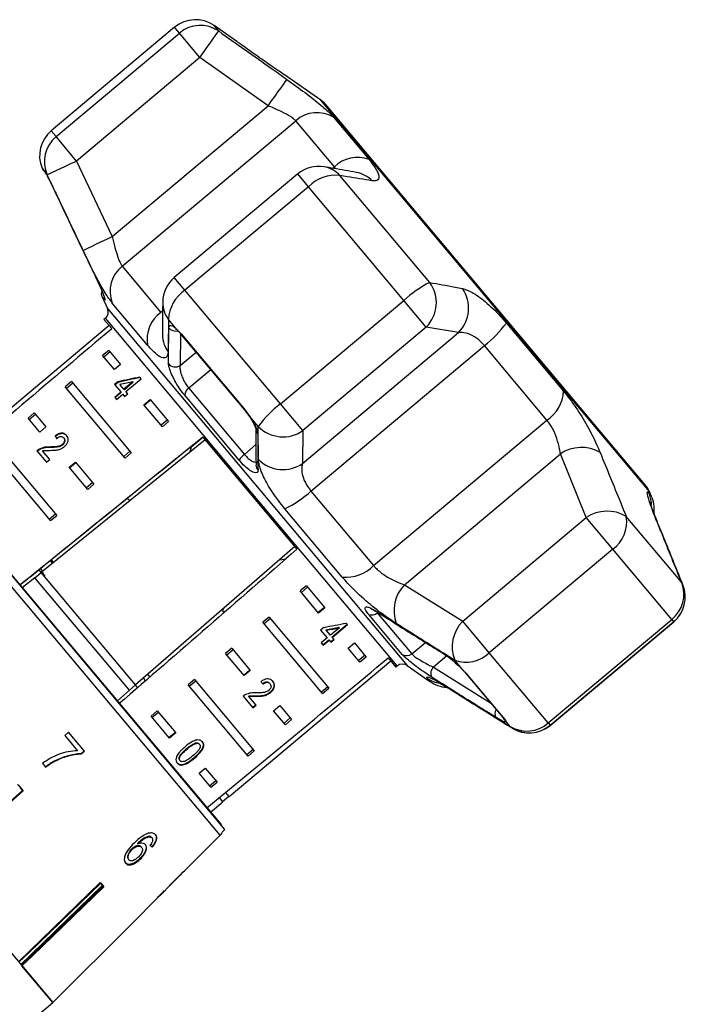
# Model space of a CAD drawing. Extents: x -32 to 600, y 16 to 348.
# Drawn here: x 184 to 225, y 283 to 344 of the extents above; entities that cross this region are included whole.
import ezdxf

# ---------------------------------------------------------------- set-up
doc = ezdxf.new("R2010")
doc.units = 0
doc.layers.get('0').update_dxf_attribs({"linetype": 'CONTINUOUS'})

msp = doc.modelspace()

# ---------------------------------------------------------------- linework, layer by layer
at = {"color": 7, "linetype": 'CONTINUOUS'}
for p, q in [((193.329, 343.129), (185.716, 336.742)), ((197.168, 342.251), (195.761, 343.236)), ((186.016, 336.384), (193.628, 342.772)), ((194.89, 341.269), (193.628, 342.772)), ((194.89, 341.269), (187.277, 334.881)), ((199.093, 338.289), (194.89, 341.269)), ((199.184, 340.818), (199.011, 340.938)), ((202.345, 338.626), (200.1, 340.198)), ((189.482, 330.224), (199.093, 338.289)), ((212.521, 326.605), (202.73, 338.273)), ((190.101, 328.389), (200.793, 337.361)), ((203.177, 334.519), (200.793, 337.361)), ((203.132, 337.578), (205.314, 334.978)), ((187.277, 334.881), (186.016, 336.384)), ((187.277, 334.881), (189.482, 330.224)), ((185.233, 334.312), (185.307, 334.225)), ((185.292, 334.279), (185.366, 334.153)), ((185.471, 334.028), (185.366, 334.153)), ((200.919, 334.084), (193.306, 327.696)), ((209.058, 327.39), (203.522, 333.987)), ((201.579, 333.297), (193.966, 326.91)), ((207.463, 326.285), (201.579, 333.297)), ((190.101, 328.389), (192.485, 325.548)), ((199.85, 319.897), (193.966, 326.91)), ((188.854, 326.504), (189.191, 325.782)), ((191.663, 323.523), (189.48, 326.124)), ((199.85, 319.897), (207.463, 326.285)), ((208.841, 324.643), (207.463, 326.285)), ((222.318, 314.929), (212.521, 326.605)), ((189.059, 325.187), (188.97, 325.113)), ((188.97, 325.113), (189.449, 324.542)), ((193.486, 324.476), (192.95, 325.115)), ((213.778, 324.891), (217.311, 320.681)), ((189.292, 324.73), (179.333, 316.373)), ((193.486, 324.476), (193.736, 324.215)), ((193.546, 324.381), (193.61, 324.318)), ((201.22, 316.236), (210.831, 324.3)), ((208.841, 324.643), (201.228, 318.255)), ((210.831, 324.3), (208.841, 324.643)), ((193.736, 324.215), (197.613, 319.595)), ((193.76, 324.15), (197.613, 319.559)), ((189.268, 323.202), (188.885, 322.88)), ((189.348, 323.106), (188.965, 322.785)), ((189.268, 323.202), (189.994, 322.336)), ((201.732, 314.528), (212.424, 323.499)), ((216.284, 318.899), (212.424, 323.499)), ((189.611, 322.015), (188.885, 322.88)), ((189.994, 322.336), (189.611, 322.015)), ((186.97, 321.273), (186.587, 320.952)), ((186.97, 321.273), (190.655, 316.882)), ((189.822, 321.259), (189.625, 321.094)), ((189.844, 321.231), (189.822, 321.259)), ((190.757, 321.264), (190.205, 320.801)), ((190.78, 321.237), (190.228, 320.774)), ((190.323, 320.661), (191.266, 321.452)), ((190.78, 321.237), (190.757, 321.264)), ((191.266, 321.452), (191.183, 321.551)), ((190.272, 316.561), (186.587, 320.952)), ((187.05, 321.178), (186.667, 320.856)), ((189.625, 321.094), (190.009, 320.636)), ((190.009, 320.636), (189.636, 320.323)), ((189.844, 321.231), (189.648, 321.067)), ((190.205, 320.801), (189.958, 321.096)), ((190.032, 320.609), (190.009, 320.636)), ((190.228, 320.774), (190.205, 320.801)), ((190.443, 320.518), (190.323, 320.661)), ((194.2, 320.871), (197.633, 316.78)), ((189.636, 320.323), (189.753, 320.183)), ((190.032, 320.609), (189.658, 320.296)), ((189.753, 320.183), (190.127, 320.496)), ((190.127, 320.496), (190.246, 320.354)), ((190.246, 320.354), (190.443, 320.518)), ((191.429, 319.849), (191.812, 320.17)), ((191.452, 319.821), (191.835, 320.143)), ((191.812, 320.17), (192.953, 318.81)), ((197.301, 316.437), (193.95, 320.431)), ((192.57, 318.489), (191.429, 319.849)), ((197.613, 319.595), (197.884, 319.235)), ((201.228, 318.255), (199.85, 319.897)), ((184.672, 319.345), (184.289, 319.023)), ((185.015, 318.158), (184.289, 319.023)), ((184.752, 319.249), (184.369, 318.928)), ((184.672, 319.345), (185.398, 318.48)), ((192.873, 318.906), (192.49, 318.584)), ((192.953, 318.81), (192.57, 318.489)), ((197.814, 319.297), (197.859, 319.237)), ((198.485, 318.518), (197.884, 319.235)), ((205.592, 309.928), (216.284, 318.899)), ((185.398, 318.48), (185.015, 318.158)), ((201.228, 318.255), (201.22, 316.236)), ((195.209, 317.677), (185.105, 309.495)), ((185.977, 317.898), (185.954, 317.926)), ((186.511, 317.78), (186.488, 317.807)), ((194.324, 317.237), (195.071, 317.842)), ((195.072, 317.841), (194.366, 317.269)), ((195.067, 317.847), (200.866, 310.935)), ((185.676, 312.704), (181.991, 317.095)), ((182.374, 317.416), (186.059, 313.025)), ((184.843, 317.016), (185.431, 316.315)), ((185.013, 317.089), (184.991, 317.116)), ((185.627, 316.48), (185.182, 317.01)), ((185.652, 317.216), (185.629, 317.243)), ((186.429, 317.374), (186.407, 317.401)), ((194.37, 317.273), (194.242, 316.893)), ((196.428, 293.66), (177.288, 316.47)), ((185.431, 316.315), (185.627, 316.48)), ((190.192, 316.656), (190.575, 316.977)), ((190.272, 316.561), (190.655, 316.882)), ((207.499, 308.753), (217.11, 316.817)), ((218.703, 312.89), (217.11, 316.817)), ((177.554, 316.16), (196.169, 293.976)), ((186.833, 315.992), (187.216, 316.314)), ((187.974, 314.632), (186.833, 315.992)), ((186.856, 315.965), (187.239, 316.286)), ((187.216, 316.314), (188.357, 314.954)), ((188.277, 315.049), (187.894, 314.728)), ((188.357, 314.954), (187.974, 314.632)), ((201.732, 314.528), (205.592, 309.928)), ((222.714, 314.242), (222.599, 314.489)), ((203.659, 309.226), (200.126, 313.436)), ((185.596, 312.799), (185.979, 313.121)), ((185.676, 312.704), (186.059, 313.025)), ((211.09, 306.502), (218.703, 312.89)), ((220.334, 310.946), (218.703, 312.89)), ((224.588, 308.881), (221.165, 312.961)), ((200.729, 311.099), (190.916, 302.569)), ((220.334, 310.946), (212.721, 304.558)), ((223.972, 306.61), (220.334, 310.946)), ((199.79, 310.283), (200.197, 310.344)), ((184.967, 309.659), (185.044, 309.722)), ((185.058, 309.732), (184.968, 309.658)), ((185.077, 309.747), (185.287, 309.277)), ((185.645, 310.216), (185.809, 310.065)), ((185.882, 310.124), (185.744, 310.289)), ((184.716, 309.18), (183.936, 308.548)), ((184.716, 309.18), (185.105, 309.495)), ((190.539, 302.241), (184.716, 309.18)), ((185.105, 309.495), (184.968, 309.658)), ((190.916, 302.569), (185.105, 309.495)), ((185.347, 309.346), (185.279, 309.288)), ((201.448, 308.686), (201.065, 308.365)), ((201.528, 308.591), (201.145, 308.269)), ((201.448, 308.686), (202.59, 307.326)), ((207.499, 308.753), (211.09, 306.502)), ((202.207, 307.004), (201.065, 308.365)), ((164.927, 307.873), (185.816, 282.978)), ((202.567, 307.353), (202.184, 307.032)), ((202.59, 307.326), (202.207, 307.004)), ((199.15, 306.758), (198.767, 306.436)), ((199.23, 306.662), (198.847, 306.341)), ((199.15, 306.758), (202.837, 302.364)), ((207.364, 304.445), (205.292, 306.914)), ((205.819, 307.024), (207.942, 304.494)), ((202.454, 302.042), (198.767, 306.436)), ((202.523, 306.121), (202.327, 305.957)), ((203.484, 306.097), (202.932, 305.634)), ((203.025, 305.524), (203.968, 306.315)), ((203.047, 305.497), (203.99, 306.288)), ((203.461, 306.124), (203.484, 306.097)), ((203.99, 306.288), (203.91, 306.384)), ((212.721, 304.558), (211.09, 306.502)), ((216.36, 300.222), (223.972, 306.61)), ((216.479, 300.079), (224.092, 306.467)), ((216.483, 300.075), (224.096, 306.463)), ((202.327, 305.957), (202.735, 305.469)), ((202.735, 305.469), (202.362, 305.156)), ((202.652, 305.968), (202.674, 305.941)), ((202.932, 305.634), (202.674, 305.941)), ((203.025, 305.524), (203.047, 305.497)), ((203.161, 305.362), (203.047, 305.497)), ((202.362, 305.156), (202.478, 305.019)), ((202.455, 305.046), (202.828, 305.359)), ((202.478, 305.019), (202.851, 305.332)), ((202.828, 305.359), (202.851, 305.332)), ((202.851, 305.332), (202.964, 305.197)), ((202.942, 305.224), (203.138, 305.389)), ((202.964, 305.197), (203.161, 305.362)), ((204.026, 304.837), (204.409, 305.158)), ((204.409, 305.158), (205.135, 304.292)), ((196.852, 304.829), (196.469, 304.508)), ((197.611, 303.147), (196.469, 304.508)), ((196.932, 304.734), (196.549, 304.412)), ((196.852, 304.829), (197.994, 303.469)), ((204.752, 303.971), (204.026, 304.837)), ((205.055, 304.388), (204.672, 304.066)), ((205.135, 304.292), (204.752, 303.971)), ((206.487, 304.237), (206.968, 303.663)), ((216.36, 300.222), (212.721, 304.558)), ((196.688, 295.69), (206.647, 304.046)), ((206.968, 303.663), (207.057, 303.738)), ((207.666, 303.765), (209.062, 302.787)), ((211.029, 303.569), (210.593, 304.089)), ((191.813, 303.056), (191.671, 303.225)), ((197.971, 303.496), (197.588, 303.175)), ((197.994, 303.469), (197.611, 303.147)), ((211.029, 303.569), (210.984, 303.599)), ((211.029, 303.569), (211.283, 303.303)), ((211.196, 303.371), (211.189, 303.38)), ((211.196, 303.371), (213.578, 300.532)), ((211.283, 303.303), (213.681, 300.446)), ((190.916, 302.569), (190.539, 302.241)), ((191.058, 302.4), (190.921, 302.563)), ((191.518, 302.809), (191.427, 303.013)), ((194.554, 302.901), (194.171, 302.58)), ((197.858, 298.186), (194.171, 302.58)), ((194.634, 302.805), (194.251, 302.484)), ((194.554, 302.901), (198.241, 298.507)), ((199.192, 302.668), (199.214, 302.641)), ((202.374, 302.138), (202.757, 302.459)), ((190.539, 302.241), (189.798, 301.596)), ((197.548, 301.874), (198.149, 301.158)), ((197.879, 301.879), (197.901, 301.852)), ((198.346, 301.323), (197.901, 301.852)), ((198.347, 301.898), (198.37, 301.871)), ((199.224, 302.129), (199.247, 302.102)), ((202.454, 302.042), (202.837, 302.364)), ((198.126, 301.185), (198.323, 301.35)), ((198.149, 301.158), (198.346, 301.323)), ((199.429, 300.98), (199.812, 301.302)), ((199.812, 301.302), (200.539, 300.435)), ((192.256, 300.973), (191.873, 300.651)), ((193.014, 299.291), (191.873, 300.651)), ((192.336, 300.877), (191.953, 300.556)), ((192.256, 300.973), (193.397, 299.612)), ((200.156, 300.114), (199.429, 300.98)), ((200.459, 300.531), (200.076, 300.209)), ((200.539, 300.435), (200.156, 300.114)), ((213.681, 300.446), (213.749, 300.328)), ((214.016, 300.01), (213.749, 300.328)), ((186.791, 299.657), (186.551, 299.445)), ((186.551, 299.445), (187.334, 298.511)), ((187.767, 298.494), (186.791, 299.657)), ((193.374, 299.639), (192.991, 299.318)), ((193.397, 299.612), (193.014, 299.291)), ((194.618, 298.989), (194.64, 298.962)), ((194.845, 298.931), (194.868, 298.904)), ((187.757, 298.506), (187.563, 298.334)), ((187.563, 298.334), (187.573, 298.322)), ((187.573, 298.322), (187.767, 298.494)), ((194.069, 298.639), (194.092, 298.612)), ((197.778, 298.281), (198.161, 298.602)), ((197.858, 298.186), (198.241, 298.507)), ((185.18, 297.737), (185.377, 297.503)), ((185.943, 297.885), (185.953, 297.873)), ((193.648, 297.925), (193.671, 297.897)), ((194.532, 298.086), (194.555, 298.059)), ((194.833, 297.123), (195.216, 297.445)), ((195.56, 296.257), (194.833, 297.123)), ((195.216, 297.445), (195.943, 296.579)), ((183.812, 296.256), (183.642, 296.424)), ((183.673, 296.415), (183.978, 296.052)), ((183.686, 296.406), (183.992, 296.042)), ((195.48, 296.353), (195.863, 296.674)), ((195.56, 296.257), (195.943, 296.579)), ((178.724, 291.43), (183.947, 296.059)), ((183.978, 296.052), (178.737, 291.407)), ((183.992, 296.042), (178.751, 291.397)), ((183.947, 296.059), (183.812, 296.256)), ((183.947, 296.059), (183.965, 296.074)), ((196.688, 295.69), (196.478, 295.941)), ((195.539, 294.726), (196.305, 295.369)), ((196.305, 295.369), (196.093, 295.622)), ((196.289, 295.388), (196.672, 295.709)), ((196.208, 293.922), (196.169, 293.976)), ((196.258, 293.49), (196.428, 293.66)), ((191.034, 292.791), (191.06, 292.76)), ((191.75, 293.233), (191.776, 293.202)), ((191.907, 293.161), (191.933, 293.13)), ((193.956, 291.118), (196.139, 293.301)), ((190.692, 292.46), (190.718, 292.429)), ((191.264, 292.582), (191.29, 292.55)), ((191.922, 292.595), (191.948, 292.564)), ((190.483, 291.816), (190.509, 291.785)), ((191.187, 291.86), (191.213, 291.828)), ((193.389, 290.55), (193.729, 290.89)), ((193.721, 290.9), (193.727, 290.892)), ((193.727, 290.892), (193.729, 290.89)), ((193.956, 291.118), (193.95, 291.125)), ((183.697, 285.497), (188.741, 290.376)), ((188.741, 290.376), (188.929, 290.151)), ((188.77, 290.348), (188.959, 290.123)), ((192.391, 289.552), (193.175, 290.336)), ((193.17, 290.359), (193.183, 290.344)), ((193.183, 290.344), (193.175, 290.337)), ((193.257, 290.444), (193.265, 290.435)), ((188.929, 290.151), (183.885, 285.272)), ((188.87, 290.192), (188.885, 290.204)), ((190.785, 287.946), (192.189, 289.35)), ((192.182, 289.343), (192.189, 289.351)), ((192.39, 289.552), (192.386, 289.548)), ((185.815, 282.979), (190.784, 287.948)), ((190.784, 287.948), (190.785, 287.946)), ((185.815, 282.979), (183.915, 285.244)), ((182.069, 279.834), (185.816, 282.978))]:
    msp.add_line(p, q, dxfattribs=at)
at = {"color": 8, "linetype": 'CONTINUOUS'}
for p, q in [((193.628, 342.772), (193.329, 343.129)), ((196.043, 342.9), (195.761, 343.236)), ((200.099, 340.198), (200.094, 340.201)), ((212.469, 326.561), (202.345, 338.626)), ((186.016, 336.384), (185.716, 336.742)), ((185.155, 334.442), (185.292, 334.279)), ((201.579, 333.297), (200.919, 334.084)), ((203.073, 334.432), (203.177, 334.519)), ((203.243, 334.403), (203.177, 334.519)), ((193.966, 326.91), (193.306, 327.696)), ((189.014, 326.313), (188.854, 326.504)), ((222.599, 314.489), (212.469, 326.561)), ((189.191, 325.782), (207.666, 303.765)), ((192.485, 325.548), (192.59, 325.636)), ((198.056, 314.466), (189.059, 325.187)), ((193.681, 324.235), (193.665, 322.278)), ((193.665, 322.278), (194.651, 323.089)), ((195.567, 321.997), (194.2, 320.871)), ((197.633, 316.78), (198.335, 317.395)), ((194.301, 295.492), (176.885, 316.248)), ((207.057, 303.738), (198.056, 314.466)), ((222.544, 314.444), (222.714, 314.242)), ((223.065, 312.682), (223.002, 312.8)), ((224.661, 308.748), (224.588, 308.881)), ((224.685, 308.686), (224.665, 308.744)), ((223.972, 306.61), (224.092, 306.467)), ((224.092, 306.467), (224.096, 306.463)), ((207.942, 304.494), (208.787, 305.192)), ((210.11, 304.355), (209.28, 303.668)), ((209.28, 303.668), (212.8, 301.46)), ((209.062, 302.787), (208.893, 302.989)), ((210.432, 302.252), (210.537, 302.17)), ((214.016, 300.01), (214.134, 299.915)), ((216.36, 300.222), (216.479, 300.079)), ((216.479, 300.079), (216.483, 300.075)), ((214.137, 299.911), (214.192, 299.881)), ((196.139, 293.301), (194.301, 295.492))]:
    msp.add_line(p, q, dxfattribs=at)
at = {"color": 7, "linetype": 'CONTINUOUS', "flags": 128}
for points in [[(194.89, 341.269), (195.108, 341.578), (195.318, 341.875), (195.513, 342.151), (195.686, 342.395), (195.83, 342.598), (195.94, 342.753), (196.012, 342.855), (196.043, 342.9)], [(199.093, 338.289), (199.31, 338.594), (199.52, 338.888), (199.714, 339.161), (199.887, 339.404), (200.031, 339.606), (200.142, 339.763), (200.216, 339.866), (200.251, 339.914)], [(185.471, 334.028), (185.52, 334.052), (185.633, 334.105), (185.805, 334.186), (186.03, 334.293), (186.3, 334.42), (186.606, 334.565), (186.935, 334.72), (187.277, 334.881)], [(187.68, 329.367), (187.733, 329.392), (187.849, 329.447), (188.022, 329.529), (188.246, 329.636), (188.515, 329.764), (188.818, 329.908), (189.144, 330.063), (189.482, 330.224)], [(197.884, 319.235), (197.863, 319.236), (197.861, 319.239)], [(209.795, 304.559), (209.787, 304.564), (209.746, 304.605)], [(183.726, 285.469), (184.375, 286.097), (188.77, 290.348)], [(183.843, 285.329), (184.488, 285.953), (188.87, 290.192)], [(188.959, 290.123), (184.564, 285.871), (183.915, 285.244)]]:
    msp.add_lwpolyline(points, dxfattribs=at)
at = {"color": 8, "linetype": 'CONTINUOUS', "flags": 128}
for points in [[(185.292, 334.279), (185.348, 334.178), (185.372, 334.147)], [(188.974, 326.453), (188.987, 326.388), (189.014, 326.313)], [(193.486, 324.476), (193.523, 324.407), (193.547, 324.382)], [(193.736, 324.215), (193.751, 324.163), (193.76, 324.15)], [(197.613, 319.595), (197.61, 319.565), (197.613, 319.559)], [(205.822, 307.062), (205.811, 307.069), (205.771, 307.112)], [(211.283, 303.303), (211.214, 303.352), (211.196, 303.371)], [(213.681, 300.446), (213.6, 300.509), (213.578, 300.532)]]:
    msp.add_lwpolyline(points, dxfattribs=at)
at = {"color": 7, "linetype": 'CONTINUOUS'}
for centre, radius, start, end in [((194.614, 341.597), 2, 55, 130), ((194.919, 341.253), 1.994, 55.68789, 130.35146), ((201.198, 336.987), 2, 40, 55), ((202.109, 335.888), 1.976, 58.83853, 131.79089), ((187.002, 335.21), 2, 130, 202.56835), ((187.288, 334.849), 1.994, 129.64854, 204.31211), ((204.601, 333.092), 2.016, 69.26983, 134.93543), ((185.616, 334.634), 0.5, 202.56835, 220), ((202.204, 332.552), 2, 80.36726, 130), ((203.232, 331.72), 2.285, 82.70297, 136.34683), ((191.323, 326.837), 1.976, 128.20911, 201.16147), ((194.592, 326.164), 2, 130, 179.63274), ((212.22, 321.123), 7.02, 116.77755, 132.6632), ((207.345, 326.143), 2.119, 314.91853, 36.03473), ((189.307, 326.716), 0.5, 161.67006, 205), ((195.232, 325.008), 2.285, 123.65317, 177.29703), ((209.336, 325.802), 2.118, 314.85712, 35.29468), ((188.738, 325.571), 0.5, 310, 25), ((193.643, 323.898), 2.016, 125.06457, 190.73017), ((208.547, 328.625), 6.427, 307.09972, 324.4761), ((193.367, 322.711), 0.525, 217.40337, 304.47604), ((194.521, 320.398), 0.571, 124.12047, 176.70691), ((215.003, 320.825), 2.313, 303.63895, 356.43034), ((204.108, 314.315), 7.02, 127.3368, 143.22245), ((200.01, 319.989), 2.119, 223.96527, 305.08147), ((218.403, 314.925), 2.291, 59.70099, 124.3575), ((198.59, 315.521), 1.581, 127.21851, 144.56099), ((200.001, 317.968), 2.118, 224.70532, 305.14288), ((220.786, 313.643), 2, 25, 40), ((197.357, 319.236), 6.427, 295.5239, 312.90028), ((220.901, 313.396), 2, 353.9881, 25), ((219.989, 311.011), 2.277, 58.904, 124.40011), ((219.175, 312.603), 2.022, 304.95708, 10.18631), ((203.918, 311.524), 2.313, 263.56966, 316.36105), ((209.138, 307.151), 2.291, 135.6425, 200.29901), ((222.747, 308.161), 1.977, 308.29689, 21.37155), ((222.806, 307.999), 2, 310, 21.99175), ((222.81, 307.995), 2, 310, 21.99921), ((205.47, 307.383), 0.501, 249.1796, 314.23146), ((212.717, 304.909), 2.277, 135.59989, 201.096), ((207.62, 304.867), 0.493, 238.78692, 310.87118), ((211.29, 305.987), 2.022, 249.81369, 315.04292), ((207.379, 303.355), 0.5, 55, 130), ((209.639, 303.293), 0.519, 133.79421, 208.59778), ((210.209, 304.425), 2, 235, 266.89424), ((215.045, 301.698), 1.977, 238.62845, 311.70311), ((215.194, 301.611), 2, 238.00825, 310), ((215.198, 301.607), 2, 238.00079, 310), ((195.786, 293.654), 0.5, 315, 340.84193)]:
    msp.add_arc(centre, radius, start, end, dxfattribs=at)
at = {"color": 8, "linetype": 'CONTINUOUS'}
for centre, radius, start, end in [((202.243, 332.814), 1.735, 42.52418, 80.19), ((204.236, 332.471), 1.735, 43.3433, 79.96891), ((194.327, 326.171), 1.735, 179.81, 217.47582), ((193.384, 324.916), 0.521, 218.0466, 284.27464), ((194.318, 324.15), 1.735, 180.12263, 216.65614), ((198.768, 318.367), 0.437, 179.75976, 223.63528), ((198.781, 316.122), 0.438, 180.53073, 224.6217), ((220.768, 313.626), 1.956, 2.20733, 24.72594), ((210.007, 304.597), 1.957, 235.27812, 260.05807), ((213.545, 300.799), 0.472, 148.05052, 209.29117), ((214.027, 300.721), 0.482, 205.48934, 234.68071)]:
    msp.add_arc(centre, radius, start, end, dxfattribs=at)
at = {"color": 7, "linetype": 'CONTINUOUS'}
for centre, major_axis, ratio, start_param, end_param in [((395.953, 480.516), (614.416, 515.551), 0.017455, 1.898883, 1.91805), ((197.438, 313.943), (21.236, 1.937), 0.395511, 1.833522, 1.901328), ((197.438, 313.943), (21.16, 1.93), 0.395511, 1.833502, 1.901552), ((197.124, 313.679), (21.236, 1.937), 0.395515, 1.839029, 1.878703), ((395.953, 480.516), (623.412, 504.829), 0.000005, 1.898883, 1.91805), ((784.487, 795.145), (777.127, 629.305), 0.000005, 2.43174, 2.454297), ((192.601, 309.884), (-8.237, 11.364), 0.070379, 0.734915, 0.75325), ((192.601, 309.884), (-8.208, 11.323), 0.070379, 0.734717, 0.753118), ((395.953, 480.516), (605.414, 526.279), 0.000005, 1.898883, 1.918086), ((197.438, 313.943), (21.239, 1.935), 0.39518, 4.91799, 4.985796), ((197.124, 313.679), (21.163, 1.928), 0.395185, 4.940498, 4.980314), ((197.124, 313.679), (21.238, 1.935), 0.395185, 4.940641, 4.980314), ((395.953, 480.516), (614.416, 515.551), 0.017455, 4.365135, 4.384302), ((192.601, 309.884), (-8.237, 11.364), 0.070335, 3.969139, 3.987473), ((183.565, 302.404), (-10.499, 11.108), 0.080622, 2.550689, 2.571724), ((183.565, 302.404), (-10.534, 11.144), 0.080622, 2.550579, 2.571545), ((155.176, 278.48), (71.075, 59.639), 0.179849, 5.117278, 5.132361), ((152.226, 276.005), (73.676, 61.822), 0.175884, 5.149493, 5.156937), ((182.835, 301.689), (-9.897, 11.795), 0.100004, 3.095788, 3.116617), ((183.102, 301.913), (-9.877, 11.771), 0.100004, 3.182055, 3.20294)]:
    msp.add_ellipse(centre, major_axis=major_axis, ratio=ratio, start_param=start_param, end_param=end_param, dxfattribs=at)
for points, knots in [([(196.043, 342.9), (197.132, 342.129), (198.535, 341.136), (199.936, 340.138), (200.251, 339.914)], [0, 0, 0, 0, 0.77538, 1, 1, 1, 1]), ([(200.094, 340.201), (200.094, 340.201), (200.093, 340.202), (199.93, 340.311), (199.623, 340.517), (199.318, 340.726), (199.141, 340.848), (199.117, 340.864)], [0, 0, 0, 0, 0.086825, 0.370169, 0.657473, 0.954183, 1, 1, 1, 1]), ([(200.091, 340.203), (200.084, 340.208), (200.064, 340.221), (199.985, 340.274), (199.933, 340.309)], [0, 0, 0, 0, 0.332346, 1, 1, 1, 1]), ([(200.251, 339.914), (200.632, 339.639), (201.4, 339.085), (202.376, 338.316), (202.91, 337.831), (203.091, 337.625), (203.132, 337.578)], [0, 0, 0, 0, 0.303776, 0.611412, 0.912925, 1, 1, 1, 1]), ([(200.793, 337.361), (200.772, 337.383), (200.681, 337.482), (200.37, 337.694), (199.784, 337.993), (199.326, 338.189), (199.093, 338.289)], [0, 0, 0, 0, 0.082328, 0.371653, 0.681065, 1, 1, 1, 1]), ([(205.314, 334.978), (205.494, 334.742), (205.851, 334.273), (205.965, 333.812), (205.802, 333.634), (205.571, 333.655), (205.497, 333.662)], [0, 0, 0, 0, 0.288696, 0.574271, 0.863721, 1, 1, 1, 1]), ([(185.349, 334.177), (185.349, 334.177), (185.347, 334.18), (185.358, 334.163), (185.377, 334.129), (185.388, 334.111)], [0, 0, 0, 0, 0.055765, 0.471479, 1, 1, 1, 1]), ([(185.366, 334.153), (185.37, 334.147), (185.409, 334.078), (185.511, 333.89), (185.704, 333.515), (185.875, 333.166), (185.973, 332.96), (185.997, 332.909)], [0, 0, 0, 0, 0.030014, 0.316336, 0.605894, 0.902419, 1, 1, 1, 1]), ([(187.68, 329.367), (187.108, 330.571), (186.37, 332.124), (185.636, 333.679), (185.471, 334.028)], [0, 0, 0, 0, 0.775381, 1, 1, 1, 1]), ([(204.538, 334.178), (204.073, 334.26), (203.408, 334.378), (202.739, 334.488), (202.538, 334.522)], [0, 0, 0, 0, 0.700061, 1, 1, 1, 1]), ([(205.497, 333.662), (204.988, 333.746), (204.332, 333.854), (203.671, 333.962), (203.522, 333.987)], [0, 0, 0, 0, 0.775381, 1, 1, 1, 1]), ([(185.997, 332.909), (186.139, 332.608), (186.852, 331.101), (187.666, 329.387), (188.34, 327.976), (188.439, 327.767)], [0, 0, 0, 0, 0.175659, 0.878294, 1, 1, 1, 1]), ([(189.482, 330.224), (189.508, 330.113), (189.586, 329.771), (189.728, 329.234), (189.914, 328.68), (190.039, 328.485), (190.101, 328.389)], [0, 0, 0, 0, 0.14425, 0.443471, 0.725512, 1, 1, 1, 1]), ([(189.48, 326.124), (189.343, 326.309), (189.071, 326.676), (188.533, 327.642), (188.056, 328.584), (187.771, 329.177), (187.68, 329.367)], [0, 0, 0, 0, 0.288696, 0.574271, 0.863721, 1, 1, 1, 1]), ([(188.438, 327.766), (188.494, 327.648), (188.617, 327.389), (188.781, 327.015), (188.91, 326.702), (188.974, 326.528), (188.997, 326.45), (188.996, 326.455), (188.996, 326.457)], [0, 0, 0, 0, 0.19594, 0.427061, 0.656661, 0.846884, 0.95844, 1, 1, 1, 1]), ([(188.439, 327.767), (188.517, 327.602), (188.672, 327.273), (188.863, 326.826), (188.993, 326.492), (189.054, 326.291), (189.028, 326.306), (189.014, 326.313)], [0, 0, 0, 0, 0.202623, 0.405374, 0.60654, 0.801261, 1, 1, 1, 1]), ([(209.058, 327.39), (209.577, 327.297), (210.247, 327.178), (210.915, 327.054), (211.065, 327.026)], [0, 0, 0, 0, 0.77538, 1, 1, 1, 1]), ([(211.065, 327.026), (211.275, 326.956), (211.696, 326.814), (212.586, 326.148), (213.307, 325.441), (213.692, 324.992), (213.778, 324.891)], [0, 0, 0, 0, 0.303776, 0.611412, 0.912925, 1, 1, 1, 1]), ([(192.593, 326.177), (192.589, 325.703), (192.583, 325.027), (192.586, 324.349), (192.587, 324.146)], [0, 0, 0, 0, 0.7002234, 1, 1, 1, 1]), ([(192.95, 325.115), (192.943, 324.597), (192.935, 323.927), (192.928, 323.263), (192.927, 323.114)], [0, 0, 0, 0, 0.77538, 1, 1, 1, 1]), ([(192.95, 322.392), (192.951, 322.52), (192.955, 323.163), (192.964, 323.898), (192.972, 324.505), (192.974, 324.595)], [0, 0, 0, 0, 0.175659, 0.878294, 1, 1, 1, 1]), ([(192.974, 324.595), (192.984, 324.65), (193.006, 324.762), (193.164, 324.738), (193.342, 324.614), (193.459, 324.502), (193.486, 324.476)], [0, 0, 0, 0, 0.304235, 0.609139, 0.90932, 1, 1, 1, 1]), ([(193.374, 324.525), (193.374, 324.525), (193.364, 324.529), (193.404, 324.508), (193.461, 324.465), (193.524, 324.401), (193.549, 324.376)], [0, 0, 0, 0, 0.015719, 0.339235, 0.746741, 1, 1, 1, 1]), ([(193.61, 324.318), (193.61, 324.318), (193.655, 324.273), (193.709, 324.207), (193.762, 324.142)], [0, 0, 0, 0, 0.008896, 1, 1, 1, 1]), ([(212.424, 323.499), (212.382, 323.548), (212.191, 323.766), (211.793, 324.081), (211.264, 324.313), (210.976, 324.304), (210.831, 324.3)], [0, 0, 0, 0, 0.0823284, 0.3716535, 0.6810646, 1, 1, 1, 1]), ([(192.927, 323.114), (192.899, 322.968), (192.843, 322.674), (192.436, 322.764), (192, 323.132), (191.725, 323.451), (191.663, 323.523)], [0, 0, 0, 0, 0.303776, 0.611412, 0.912925, 1, 1, 1, 1]), ([(193.95, 320.431), (193.857, 320.55), (193.669, 320.787), (193.402, 321.215), (193.177, 321.642), (193.016, 322.034), (192.954, 322.274), (192.951, 322.369), (192.95, 322.392)], [0, 0, 0, 0, 0.182225, 0.36396, 0.548311, 0.739808, 0.938493, 1, 1, 1, 1]), ([(193.665, 322.278), (193.661, 322.26), (193.648, 322.182), (193.659, 322), (193.732, 321.712), (193.854, 321.408), (194.014, 321.109), (194.138, 320.95), (194.2, 320.871)], [0, 0, 0, 0, 0.062866, 0.2661044, 0.4605142, 0.6447387, 0.8231258, 1, 1, 1, 1]), ([(217.311, 320.681), (217.566, 320.355), (218.073, 319.708), (218.779, 318.54), (219.27, 317.583), (219.489, 317.068), (219.559, 316.904)], [0, 0, 0, 0, 0.288696, 0.574271, 0.863721, 1, 1, 1, 1]), ([(197.559, 319.622), (197.604, 319.57), (197.692, 319.466), (197.774, 319.353), (197.814, 319.297)], [0, 0, 0, 0, 0.501343, 1, 1, 1, 1]), ([(197.871, 319.218), (197.909, 319.166), (198.028, 319.004), (198.181, 318.74), (198.294, 318.505), (198.33, 318.373), (198.33, 318.368), (198.33, 318.366)], [0, 0, 0, 0, 0.130091, 0.412364, 0.687457, 0.886656, 1, 1, 1, 1]), ([(197.884, 319.235), (197.894, 319.221), (198, 319.074), (198.185, 318.787), (198.372, 318.417), (198.445, 318.185), (198.451, 318.089), (198.452, 318.066)], [0, 0, 0, 0, 0.0300136, 0.3163355, 0.6058943, 0.902419, 1, 1, 1, 1]), ([(217.11, 316.817), (217.095, 316.915), (217.051, 317.218), (216.906, 317.758), (216.643, 318.403), (216.402, 318.735), (216.284, 318.899)], [0, 0, 0, 0, 0.14425, 0.443471, 0.725512, 1, 1, 1, 1]), ([(198.332, 318.365), (198.332, 317.843), (198.331, 317.09), (198.344, 316.346), (198.348, 316.118)], [0, 0, 0, 0, 0.694458, 1, 1, 1, 1]), ([(198.495, 316.478), (198.491, 317.005), (198.486, 317.686), (198.485, 318.366), (198.485, 318.518)], [0, 0, 0, 0, 0.775381, 1, 1, 1, 1]), ([(186.668, 317.952), (186.623, 317.996), (186.547, 318.071), (186.386, 318.106), (186.217, 318.079), (186.069, 318.007), (185.983, 317.946), (185.954, 317.926)], [0, 0, 0, 0, 0.2813645, 0.4739603, 0.6673268, 0.8876306, 1, 1, 1, 1]), ([(186.691, 317.925), (186.646, 317.969), (186.57, 318.044), (186.408, 318.078), (186.24, 318.052), (186.091, 317.979), (186.006, 317.919), (185.977, 317.898)], [0, 0, 0, 0, 0.2813641, 0.4739611, 0.6673288, 0.8876319, 1, 1, 1, 1]), ([(186.045, 317.777), (186.084, 317.805), (186.151, 317.856), (186.259, 317.892), (186.349, 317.894), (186.43, 317.866), (186.468, 317.828), (186.488, 317.807)], [0, 0, 0, 0, 0.2430498, 0.4243222, 0.6055675, 0.7913122, 1, 1, 1, 1]), ([(186.488, 317.807), (186.509, 317.776), (186.546, 317.722), (186.544, 317.616), (186.511, 317.518), (186.457, 317.445), (186.418, 317.411), (186.407, 317.401)], [0, 0, 0, 0, 0.289929, 0.501288, 0.712264, 0.918047, 1, 1, 1, 1]), ([(186.511, 317.78), (186.532, 317.749), (186.568, 317.695), (186.567, 317.589), (186.534, 317.491), (186.48, 317.418), (186.441, 317.384), (186.429, 317.374)], [0, 0, 0, 0, 0.289929, 0.501288, 0.712264, 0.918047, 1, 1, 1, 1]), ([(186.528, 317.26), (186.574, 317.304), (186.667, 317.392), (186.744, 317.551), (186.772, 317.705), (186.746, 317.844), (186.694, 317.915), (186.668, 317.952)], [0, 0, 0, 0, 0.20431, 0.410533, 0.594665, 0.792386, 1, 1, 1, 1]), ([(198.452, 318.066), (198.452, 317.934), (198.455, 317.273), (198.46, 316.523), (198.468, 315.905), (198.469, 315.814)], [0, 0, 0, 0, 0.175659, 0.878294, 1, 1, 1, 1]), ([(184.991, 317.116), (184.978, 317.109), (184.952, 317.096), (184.901, 317.063), (184.866, 317.035), (184.843, 317.016)], [0, 0, 0, 0, 0.250648, 0.501611, 1, 1, 1, 1]), ([(185.013, 317.089), (185, 317.082), (184.974, 317.068), (184.924, 317.036), (184.889, 317.008), (184.866, 316.989)], [0, 0, 0, 0, 0.2506479, 0.5016109, 1, 1, 1, 1]), ([(185.629, 317.243), (185.577, 317.243), (185.474, 317.243), (185.264, 317.226), (185.1, 317.16), (184.991, 317.116)], [0, 0, 0, 0, 0.251395, 0.502978, 1, 1, 1, 1]), ([(185.652, 317.216), (185.6, 317.216), (185.497, 317.216), (185.287, 317.199), (185.122, 317.133), (185.013, 317.089)], [0, 0, 0, 0, 0.251394, 0.502977, 1, 1, 1, 1]), ([(185.182, 317.01), (185.222, 317.019), (185.302, 317.036), (185.454, 317.038), (185.568, 317.038), (185.644, 317.037)], [0, 0, 0, 0, 0.251271, 0.50249, 1, 1, 1, 1]), ([(186.407, 317.401), (186.365, 317.372), (186.266, 317.305), (186.074, 317.262), (185.859, 317.247), (185.706, 317.244), (185.629, 317.243)], [0, 0, 0, 0, 0.1665258, 0.3940723, 0.6957007, 1, 1, 1, 1]), ([(185.644, 317.037), (185.716, 317.038), (185.861, 317.04), (186.084, 317.058), (186.319, 317.114), (186.459, 317.212), (186.528, 317.26)], [0, 0, 0, 0, 0.251297, 0.503005, 0.756231, 1, 1, 1, 1]), ([(186.429, 317.374), (186.388, 317.345), (186.289, 317.278), (186.096, 317.235), (185.881, 317.22), (185.728, 317.217), (185.652, 317.216)], [0, 0, 0, 0, 0.166526, 0.394072, 0.695701, 1, 1, 1, 1]), ([(198.469, 315.814), (198.458, 315.755), (198.436, 315.636), (198.252, 315.637), (197.983, 315.778), (197.648, 316.049), (197.418, 316.307), (197.301, 316.437)], [0, 0, 0, 0, 0.202623, 0.405374, 0.60654, 0.801261, 1, 1, 1, 1]), ([(200.126, 313.436), (199.855, 313.781), (199.316, 314.467), (198.771, 315.442), (198.525, 316.108), (198.502, 316.388), (198.495, 316.478)], [0, 0, 0, 0, 0.288696, 0.574271, 0.863721, 1, 1, 1, 1]), ([(219.559, 316.904), (219.976, 315.885), (220.513, 314.571), (221.046, 313.256), (221.165, 312.961)], [0, 0, 0, 0, 0.775381, 1, 1, 1, 1]), ([(201.22, 316.236), (201.203, 316.175), (201.151, 315.988), (201.173, 315.594), (201.35, 315.051), (201.606, 314.701), (201.732, 314.528)], [0, 0, 0, 0, 0.14425, 0.443471, 0.725512, 1, 1, 1, 1]), ([(190.421, 314.076), (190.435, 314.061), (190.526, 313.963), (190.607, 313.965), (190.695, 314.025), (190.717, 314.039)], [0, 0, 0, 0, 0.122142, 0.786828, 1, 1, 1, 1]), ([(223.002, 312.8), (222.872, 313.135), (222.61, 313.808), (222.452, 314.39), (222.467, 314.525), (222.53, 314.458), (222.544, 314.444)], [0, 0, 0, 0, 0.303776, 0.611412, 0.912925, 1, 1, 1, 1]), ([(223.069, 312.675), (223.016, 312.808), (222.899, 313.095), (222.771, 313.447), (222.686, 313.702), (222.646, 313.845), (222.645, 313.848), (222.645, 313.849)], [0, 0, 0, 0, 0.214911, 0.466526, 0.703371, 0.896527, 1, 1, 1, 1]), ([(223.073, 312.671), (223.024, 312.789), (222.944, 312.984), (222.89, 313.132), (222.869, 313.191)], [0, 0, 0, 0, 0.6024893, 1, 1, 1, 1]), ([(224.588, 308.881), (224.179, 309.895), (223.651, 311.203), (223.121, 312.507), (223.002, 312.8)], [0, 0, 0, 0, 0.77538, 1, 1, 1, 1]), ([(224.66, 308.748), (224.291, 309.667), (223.763, 310.98), (223.222, 312.287), (223.06, 312.679)], [0, 0, 0, 0, 0.700191, 1, 1, 1, 1]), ([(205.592, 309.928), (205.63, 309.884), (205.804, 309.687), (206.224, 309.346), (206.866, 308.978), (207.286, 308.829), (207.499, 308.753)], [0, 0, 0, 0, 0.082328, 0.371653, 0.681065, 1, 1, 1, 1]), ([(206.989, 306.356), (206.644, 306.587), (205.952, 307.052), (204.844, 307.977), (204.086, 308.728), (203.737, 309.135), (203.659, 309.226)], [0, 0, 0, 0, 0.303776, 0.611412, 0.912925, 1, 1, 1, 1]), ([(196.366, 307.306), (196.322, 307.256), (196.248, 307.172), (196.327, 307.054), (196.358, 307.007)], [0, 0, 0, 0, 0.602439, 1, 1, 1, 1]), ([(205.292, 306.914), (205.226, 307), (205.094, 307.171), (205.051, 307.332), (205.129, 307.399), (205.334, 307.354), (205.573, 307.235), (205.733, 307.136), (205.771, 307.112)], [0, 0, 0, 0, 0.182225, 0.36396, 0.548311, 0.739808, 0.938493, 1, 1, 1, 1]), ([(205.449, 307.256), (205.448, 307.256), (205.442, 307.257), (205.491, 307.243), (205.61, 307.189), (205.747, 307.107), (205.822, 307.061)], [0, 0, 0, 0, 0.058854, 0.280709, 0.600879, 1, 1, 1, 1]), ([(205.771, 307.112), (206.003, 306.965), (207.165, 306.228), (208.491, 305.393), (209.585, 304.707), (209.746, 304.605)], [0, 0, 0, 0, 0.175659, 0.878294, 1, 1, 1, 1]), ([(205.822, 307.062), (206.747, 306.476), (208.069, 305.638), (209.398, 304.811), (209.797, 304.562)], [0, 0, 0, 0, 0.700029, 1, 1, 1, 1]), ([(210.593, 304.089), (209.661, 304.674), (208.459, 305.427), (207.258, 306.185), (206.989, 306.356)], [0, 0, 0, 0, 0.77538, 1, 1, 1, 1]), ([(209.184, 303.045), (209.05, 303.131), (208.783, 303.305), (208.33, 303.627), (207.911, 303.946), (207.556, 304.242), (207.428, 304.377), (207.364, 304.445)], [0, 0, 0, 0, 0.202623, 0.405374, 0.60654, 0.801261, 1, 1, 1, 1]), ([(207.942, 304.494), (207.986, 304.449), (208.072, 304.359), (208.33, 304.179), (208.638, 303.992), (208.975, 303.809), (209.178, 303.715), (209.28, 303.668)], [0, 0, 0, 0, 0.192947, 0.384479, 0.586237, 0.792691, 1, 1, 1, 1]), ([(209.746, 304.605), (209.876, 304.519), (210.136, 304.347), (210.556, 304.011), (210.854, 303.743), (210.996, 303.602), (211.029, 303.569)], [0, 0, 0, 0, 0.3042353, 0.609139, 0.9093204, 1, 1, 1, 1]), ([(208.893, 302.989), (208.877, 303.029), (208.846, 303.11), (209.268, 302.932), (209.847, 302.614), (210.29, 302.34), (210.432, 302.252)], [0, 0, 0, 0, 0.288696, 0.574271, 0.863721, 1, 1, 1, 1]), ([(213.134, 300.568), (212.902, 300.713), (211.744, 301.436), (210.427, 302.261), (209.344, 302.944), (209.184, 303.045)], [0, 0, 0, 0, 0.175659, 0.878294, 1, 1, 1, 1]), ([(210.983, 303.599), (211.011, 303.571), (211.097, 303.485), (211.151, 303.421), (211.187, 303.378)], [0, 0, 0, 0, 0.327281, 1, 1, 1, 1]), ([(199.394, 302.786), (199.348, 302.832), (199.27, 302.909), (199.102, 302.951), (198.928, 302.931), (198.776, 302.862), (198.69, 302.802), (198.661, 302.782)], [0, 0, 0, 0, 0.281365, 0.47396, 0.667327, 0.887631, 1, 1, 1, 1]), ([(198.74, 302.647), (198.779, 302.676), (198.846, 302.726), (198.956, 302.76), (199.049, 302.759), (199.132, 302.729), (199.171, 302.689), (199.192, 302.668)], [0, 0, 0, 0, 0.24305, 0.424322, 0.605567, 0.791312, 1, 1, 1, 1]), ([(198.763, 302.62), (198.802, 302.649), (198.869, 302.699), (198.979, 302.733), (199.071, 302.732), (199.155, 302.702), (199.194, 302.662), (199.214, 302.641)], [0, 0, 0, 0, 0.24305, 0.424322, 0.605567, 0.791312, 1, 1, 1, 1]), ([(199.214, 302.641), (199.236, 302.609), (199.272, 302.555), (199.27, 302.449), (199.237, 302.353), (199.182, 302.28), (199.143, 302.246), (199.132, 302.236)], [0, 0, 0, 0, 0.289929, 0.501288, 0.712264, 0.918047, 1, 1, 1, 1]), ([(199.224, 302.129), (199.271, 302.173), (199.364, 302.26), (199.444, 302.416), (199.474, 302.566), (199.45, 302.703), (199.398, 302.776), (199.371, 302.813)], [0, 0, 0, 0, 0.2043097, 0.4105314, 0.594663, 0.792385, 1, 1, 1, 1]), ([(199.247, 302.102), (199.293, 302.146), (199.387, 302.233), (199.467, 302.389), (199.497, 302.539), (199.473, 302.676), (199.42, 302.749), (199.394, 302.786)], [0, 0, 0, 0, 0.20431, 0.410533, 0.594665, 0.792386, 1, 1, 1, 1]), ([(209.454, 302.789), (209.46, 302.786), (209.475, 302.78), (209.604, 302.717), (209.835, 302.592), (210.151, 302.41), (210.416, 302.245), (210.542, 302.166)], [0, 0, 0, 0, 0.12911, 0.307922, 0.529751, 0.775842, 1, 1, 1, 1]), ([(210.101, 302.435), (210.123, 302.422), (210.248, 302.35), (210.41, 302.248), (210.543, 302.164)], [0, 0, 0, 0, 0.175732, 1, 1, 1, 1]), ([(197.698, 301.973), (197.684, 301.966), (197.658, 301.953), (197.607, 301.921), (197.572, 301.893), (197.548, 301.874)], [0, 0, 0, 0, 0.250648, 0.501611, 1, 1, 1, 1]), ([(198.352, 302.08), (198.3, 302.081), (198.194, 302.084), (197.978, 302.075), (197.809, 302.013), (197.698, 301.973)], [0, 0, 0, 0, 0.2513946, 0.5029785, 1, 1, 1, 1]), ([(197.879, 301.879), (197.92, 301.887), (198.001, 301.902), (198.157, 301.9), (198.271, 301.899), (198.347, 301.898)], [0, 0, 0, 0, 0.25127, 0.50249, 1, 1, 1, 1]), ([(197.901, 301.852), (197.942, 301.86), (198.024, 301.875), (198.179, 301.873), (198.294, 301.872), (198.37, 301.871)], [0, 0, 0, 0, 0.251271, 0.50249, 1, 1, 1, 1]), ([(198.347, 301.898), (198.42, 301.898), (198.564, 301.9), (198.785, 301.921), (199.016, 301.982), (199.156, 302.081), (199.224, 302.129)], [0, 0, 0, 0, 0.251297, 0.503004, 0.756231, 1, 1, 1, 1]), ([(199.132, 302.236), (199.09, 302.207), (198.991, 302.139), (198.8, 302.095), (198.585, 302.079), (198.43, 302.08), (198.352, 302.08)], [0, 0, 0, 0, 0.166526, 0.394072, 0.695701, 1, 1, 1, 1]), ([(198.37, 301.871), (198.442, 301.871), (198.587, 301.873), (198.808, 301.894), (199.039, 301.955), (199.179, 302.054), (199.247, 302.102)], [0, 0, 0, 0, 0.251297, 0.503005, 0.756231, 1, 1, 1, 1]), ([(210.432, 302.252), (211.357, 301.672), (212.55, 300.924), (213.747, 300.178), (214.016, 300.01)], [0, 0, 0, 0, 0.775381, 1, 1, 1, 1]), ([(210.539, 302.171), (211.377, 301.643), (212.573, 300.888), (213.775, 300.142), (214.136, 299.918)], [0, 0, 0, 0, 0.700076, 1, 1, 1, 1]), ([(210.541, 302.168), (211.645, 301.473), (212.843, 300.719), (214.044, 299.969), (214.138, 299.911)], [0, 0, 0, 0, 0.921791, 1, 1, 1, 1]), ([(213.749, 300.328), (213.75, 300.325), (213.761, 300.29), (213.728, 300.263), (213.552, 300.326), (213.328, 300.449), (213.173, 300.545), (213.134, 300.568)], [0, 0, 0, 0, 0.0300136, 0.3163355, 0.6058943, 0.902419, 1, 1, 1, 1]), ([(213.574, 300.537), (213.583, 300.526), (213.597, 300.508), (213.595, 300.512), (213.594, 300.514)], [0, 0, 0, 0, 0.620696, 1, 1, 1, 1]), ([(195.046, 299.051), (195.002, 299.092), (194.929, 299.161), (194.768, 299.185), (194.584, 299.152), (194.302, 299.021), (194.1, 298.859), (193.97, 298.756)], [0, 0, 0, 0, 0.181966, 0.305562, 0.428911, 0.634449, 1, 1, 1, 1]), ([(194.069, 298.639), (194.112, 298.674), (194.198, 298.745), (194.359, 298.863), (194.501, 298.954), (194.6, 298.984), (194.618, 298.989)], [0, 0, 0, 0, 0.251351, 0.50288, 0.911275, 1, 1, 1, 1]), ([(194.092, 298.612), (194.135, 298.647), (194.221, 298.718), (194.382, 298.836), (194.524, 298.927), (194.623, 298.957), (194.64, 298.962)], [0, 0, 0, 0, 0.2513511, 0.5028801, 0.9112754, 1, 1, 1, 1]), ([(194.868, 298.904), (194.883, 298.881), (194.913, 298.835), (194.909, 298.735), (194.863, 298.614), (194.707, 298.421), (194.553, 298.289), (194.443, 298.194)], [0, 0, 0, 0, 0.1174959, 0.2360017, 0.3740974, 0.5545191, 1, 1, 1, 1]), ([(194.532, 298.086), (194.688, 298.227), (194.901, 298.418), (195.075, 298.694), (195.11, 298.847), (195.093, 298.975), (195.048, 299.042), (195.023, 299.078)], [0, 0, 0, 0, 0.461003, 0.627059, 0.746204, 0.864801, 1, 1, 1, 1]), ([(194.555, 298.059), (194.711, 298.2), (194.924, 298.39), (195.097, 298.667), (195.133, 298.82), (195.116, 298.948), (195.07, 299.015), (195.046, 299.051)], [0, 0, 0, 0, 0.461003, 0.627059, 0.746204, 0.8648, 1, 1, 1, 1]), ([(194.618, 298.989), (194.64, 298.993), (194.695, 299.002), (194.775, 298.989), (194.822, 298.957), (194.842, 298.935), (194.845, 298.931)], [0, 0, 0, 0, 0.246182, 0.60108, 0.936316, 1, 1, 1, 1]), ([(194.64, 298.962), (194.663, 298.966), (194.718, 298.975), (194.797, 298.962), (194.845, 298.93), (194.865, 298.908), (194.868, 298.904)], [0, 0, 0, 0, 0.246182, 0.60108, 0.936315, 1, 1, 1, 1]), ([(187.334, 298.511), (187.144, 298.496), (186.764, 298.467), (186.01, 298.268), (185.512, 297.949), (185.18, 297.737)], [0, 0, 0, 0, 0.251147, 0.501869, 1, 1, 1, 1]), ([(187.563, 298.334), (187.424, 298.322), (187.148, 298.298), (186.738, 298.197), (186.332, 298.068), (186.073, 297.947), (185.943, 297.885)], [0, 0, 0, 0, 0.2498089, 0.4992902, 0.7483286, 1, 1, 1, 1]), ([(185.953, 297.873), (186.082, 297.934), (186.34, 298.056), (186.744, 298.184), (187.155, 298.285), (187.433, 298.31), (187.573, 298.322)], [0, 0, 0, 0, 0.249361, 0.498857, 0.747923, 1, 1, 1, 1]), ([(193.97, 298.756), (193.916, 298.709), (193.808, 298.615), (193.628, 298.432), (193.496, 298.262), (193.444, 298.142), (193.435, 298.12)], [0, 0, 0, 0, 0.251336, 0.502994, 0.907183, 1, 1, 1, 1]), ([(193.648, 297.925), (193.633, 297.947), (193.604, 297.994), (193.608, 298.094), (193.649, 298.217), (193.805, 298.411), (193.959, 298.544), (194.069, 298.639)], [0, 0, 0, 0, 0.115939, 0.23281, 0.372311, 0.552073, 1, 1, 1, 1]), ([(193.671, 297.897), (193.656, 297.92), (193.627, 297.966), (193.631, 298.067), (193.672, 298.189), (193.828, 298.384), (193.982, 298.517), (194.092, 298.612)], [0, 0, 0, 0, 0.1159395, 0.2328099, 0.3723115, 0.5520736, 1, 1, 1, 1]), ([(194.443, 298.194), (194.38, 298.142), (194.256, 298.041), (194.085, 297.921), (193.927, 297.843), (193.808, 297.829), (193.719, 297.851), (193.686, 297.883), (193.671, 297.897)], [0, 0, 0, 0, 0.2517752, 0.4916842, 0.646079, 0.8023544, 0.9076422, 1, 1, 1, 1]), ([(185.943, 297.885), (185.843, 297.831), (185.693, 297.75), (185.504, 297.62), (185.413, 297.55), (185.367, 297.515)], [0, 0, 0, 0, 0.497489, 0.748483, 1, 1, 1, 1]), ([(185.377, 297.503), (185.468, 297.571), (185.606, 297.674), (185.801, 297.794), (185.902, 297.847), (185.953, 297.873)], [0, 0, 0, 0, 0.497757, 0.748457, 1, 1, 1, 1]), ([(193.435, 298.12), (193.422, 298.065), (193.397, 297.957), (193.433, 297.832), (193.477, 297.772), (193.494, 297.749)], [0, 0, 0, 0, 0.37747, 0.757166, 1, 1, 1, 1]), ([(193.471, 297.776), (193.514, 297.736), (193.586, 297.669), (193.741, 297.648), (193.919, 297.683), (194.197, 297.817), (194.4, 297.98), (194.532, 298.086)], [0, 0, 0, 0, 0.1808197, 0.3036258, 0.4262608, 0.6268485, 1, 1, 1, 1]), ([(193.494, 297.749), (193.537, 297.709), (193.608, 297.641), (193.764, 297.621), (193.941, 297.656), (194.22, 297.79), (194.423, 297.953), (194.555, 298.059)], [0, 0, 0, 0, 0.18082, 0.303626, 0.426261, 0.626848, 1, 1, 1, 1]), ([(191.697, 293.418), (191.591, 293.373), (191.402, 293.294), (191.111, 293.075), (190.936, 292.913), (190.835, 292.819)], [0, 0, 0, 0, 0.348604, 0.622504, 1, 1, 1, 1]), ([(192.149, 293.322), (192.124, 293.347), (192.061, 293.41), (191.911, 293.461), (191.768, 293.432), (191.697, 293.418)], [0, 0, 0, 0, 0.25202, 0.631922, 1, 1, 1, 1]), ([(192.123, 293.353), (192.152, 293.306), (192.205, 293.223), (192.196, 293.047), (192.127, 292.869), (192.026, 292.714), (191.95, 292.627), (191.922, 292.595)], [0, 0, 0, 0, 0.262249, 0.468025, 0.673863, 0.878801, 1, 1, 1, 1]), ([(191.948, 292.564), (192.016, 292.647), (192.13, 292.786), (192.216, 292.994), (192.231, 293.155), (192.196, 293.26), (192.16, 293.307), (192.149, 293.322)], [0, 0, 0, 0, 0.299781, 0.504248, 0.708904, 0.912786, 1, 1, 1, 1]), ([(190.835, 292.819), (190.703, 292.685), (190.5, 292.478), (190.292, 292.153), (190.218, 291.905), (190.226, 291.701), (190.283, 291.615), (190.31, 291.573)], [0, 0, 0, 0, 0.332582, 0.511756, 0.692848, 0.851871, 1, 1, 1, 1]), ([(191.75, 293.233), (191.677, 293.217), (191.538, 293.186), (191.285, 293.025), (191.129, 292.88), (191.034, 292.791)], [0, 0, 0, 0, 0.299787, 0.573935, 1, 1, 1, 1]), ([(191.06, 292.76), (191.116, 292.812), (191.228, 292.916), (191.404, 293.057), (191.595, 293.165), (191.716, 293.19), (191.776, 293.202)], [0, 0, 0, 0, 0.251306, 0.498938, 0.748843, 1, 1, 1, 1]), ([(191.531, 292.712), (191.49, 292.745), (191.409, 292.812), (191.231, 292.818), (191.109, 292.777), (191.06, 292.76)], [0, 0, 0, 0, 0.372639, 0.748008, 1, 1, 1, 1]), ([(191.505, 292.743), (191.53, 292.701), (191.582, 292.617), (191.563, 292.434), (191.488, 292.233), (191.356, 292.034), (191.24, 291.914), (191.187, 291.86)], [0, 0, 0, 0, 0.2028749, 0.4075395, 0.5930683, 0.8127702, 1, 1, 1, 1]), ([(191.213, 291.828), (191.297, 291.917), (191.439, 292.069), (191.562, 292.311), (191.608, 292.511), (191.583, 292.642), (191.542, 292.697), (191.531, 292.712)], [0, 0, 0, 0, 0.29489, 0.503434, 0.711555, 0.922834, 1, 1, 1, 1]), ([(191.907, 293.161), (191.897, 293.171), (191.878, 293.192), (191.829, 293.221), (191.781, 293.228), (191.75, 293.233)], [0, 0, 0, 0, 0.251316, 0.503301, 1, 1, 1, 1]), ([(191.776, 293.202), (191.792, 293.2), (191.825, 293.197), (191.882, 293.177), (191.913, 293.149), (191.933, 293.13)], [0, 0, 0, 0, 0.251321, 0.503295, 1, 1, 1, 1]), ([(191.954, 292.906), (191.946, 292.886), (191.93, 292.847), (191.882, 292.77), (191.839, 292.714), (191.811, 292.677)], [0, 0, 0, 0, 0.251366, 0.503263, 1, 1, 1, 1]), ([(191.933, 293.13), (191.943, 293.116), (191.968, 293.081), (191.98, 293.004), (191.962, 292.937), (191.954, 292.906)], [0, 0, 0, 0, 0.251758, 0.652464, 1, 1, 1, 1]), ([(190.692, 292.46), (190.638, 292.401), (190.541, 292.293), (190.455, 292.124), (190.423, 291.984), (190.437, 291.882), (190.469, 291.836), (190.483, 291.816)], [0, 0, 0, 0, 0.270129, 0.494598, 0.678014, 0.861661, 1, 1, 1, 1]), ([(190.509, 291.785), (190.489, 291.818), (190.451, 291.879), (190.457, 292.01), (190.511, 292.159), (190.601, 292.306), (190.684, 292.394), (190.718, 292.429)], [0, 0, 0, 0, 0.221664, 0.403248, 0.584472, 0.83512, 1, 1, 1, 1]), ([(191.264, 292.582), (191.236, 292.606), (191.179, 292.656), (191.045, 292.662), (190.903, 292.619), (190.782, 292.543), (190.717, 292.483), (190.692, 292.46)], [0, 0, 0, 0, 0.231482, 0.464805, 0.675411, 0.871902, 1, 1, 1, 1]), ([(190.718, 292.429), (190.766, 292.472), (190.853, 292.549), (190.994, 292.612), (191.121, 292.633), (191.226, 292.612), (191.27, 292.569), (191.29, 292.55)], [0, 0, 0, 0, 0.2356446, 0.4245237, 0.6127802, 0.8323797, 1, 1, 1, 1]), ([(191.29, 292.55), (191.313, 292.513), (191.353, 292.451), (191.34, 292.319), (191.289, 292.195), (191.202, 292.069), (191.129, 291.995), (191.092, 291.957)], [0, 0, 0, 0, 0.263526, 0.444155, 0.624484, 0.808749, 1, 1, 1, 1]), ([(191.187, 291.86), (191.097, 291.782), (190.938, 291.643), (190.702, 291.527), (190.516, 291.491), (190.374, 291.518), (190.313, 291.577), (190.284, 291.604)], [0, 0, 0, 0, 0.272075, 0.486174, 0.664297, 0.842055, 1, 1, 1, 1]), ([(190.31, 291.573), (190.35, 291.538), (190.43, 291.467), (190.614, 291.463), (190.818, 291.536), (191.022, 291.657), (191.149, 291.772), (191.213, 291.828)], [0, 0, 0, 0, 0.2094417, 0.4203808, 0.6059135, 0.8033128, 1, 1, 1, 1]), ([(191.092, 291.957), (191.035, 291.905), (190.937, 291.817), (190.784, 291.737), (190.659, 291.71), (190.565, 291.731), (190.526, 291.769), (190.509, 291.785)], [0, 0, 0, 0, 0.2741981, 0.4703205, 0.6668189, 0.8535692, 1, 1, 1, 1]), ([(188.87, 290.192), (188.861, 290.212), (188.841, 290.258), (188.811, 290.297), (188.794, 290.319)], [0, 0, 0, 0, 0.433179, 1, 1, 1, 1]), ([(193.019, 290.191), (193.059, 290.23), (193.129, 290.296), (193.177, 290.34), (193.181, 290.343), (193.183, 290.344)], [0, 0, 0, 0, 0.429821, 0.72782, 1, 1, 1, 1]), ([(193.175, 290.353), (193.19, 290.367), (193.227, 290.403), (193.251, 290.424), (193.264, 290.436)], [0, 0, 0, 0, 0.405605, 1, 1, 1, 1]), ([(193.387, 290.549), (193.386, 290.547), (193.381, 290.542), (193.337, 290.501), (193.285, 290.453), (193.265, 290.435)], [0, 0, 0, 0, 0.2517879, 0.7163019, 1, 1, 1, 1]), ([(192.667, 289.861), (192.598, 289.79), (192.472, 289.662), (192.321, 289.501), (192.224, 289.394), (192.185, 289.349), (192.183, 289.345), (192.182, 289.343)], [0, 0, 0, 0, 0.256398, 0.465527, 0.674901, 0.878346, 1, 1, 1, 1]), ([(192.386, 289.548), (192.389, 289.551), (192.394, 289.557), (192.443, 289.61), (192.521, 289.691), (192.612, 289.784), (192.677, 289.85), (192.699, 289.873)], [0, 0, 0, 0, 0.24323, 0.422011, 0.600608, 0.863389, 1, 1, 1, 1]), ([(192.213, 289.377), (192.237, 289.402), (192.279, 289.448), (192.356, 289.531), (192.39, 289.567)], [0, 0, 0, 0, 0.561693, 1, 1, 1, 1])]:
    msp.add_open_spline(points, degree=3, knots=knots, dxfattribs=at)
at = {"color": 8, "linetype": 'CONTINUOUS'}
for points, knots in [([(199.117, 340.864), (198.977, 340.961), (198.669, 341.175), (198.175, 341.523), (197.712, 341.855), (197.367, 342.105), (197.172, 342.247), (197.169, 342.25), (197.168, 342.25)], [0, 0, 0, 0, 0.1544, 0.339329, 0.524189, 0.705426, 0.881407, 1, 1, 1, 1]), ([(197.633, 316.78), (197.711, 316.694), (197.865, 316.523), (198.108, 316.36), (198.31, 316.3), (198.433, 316.306), (198.459, 316.356), (198.462, 316.36)], [0, 0, 0, 0, 0.237349, 0.472957, 0.721145, 0.975109, 1, 1, 1, 1])]:
    msp.add_open_spline(points, degree=3, knots=knots, dxfattribs=at)

doc.saveas('drawing.dxf')
